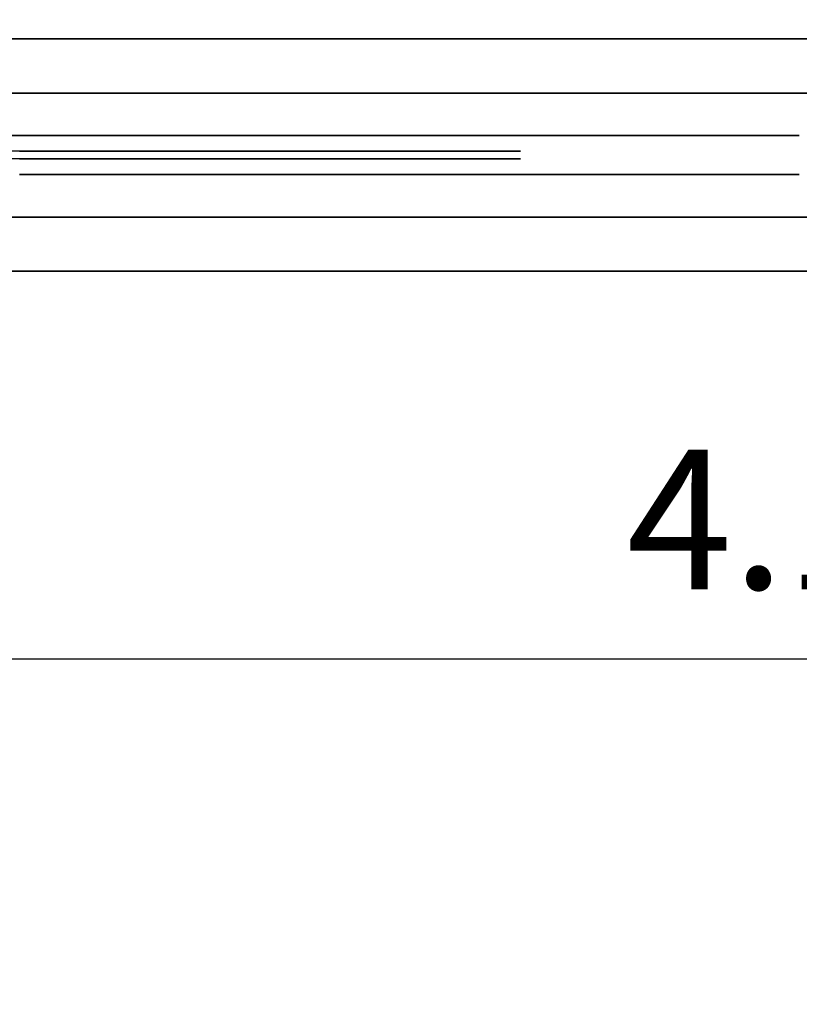
# Model space of a CAD drawing. Units: metres. Extents: x -3.7 to 36.9, y 87.6 to 115.3.
# Drawn here: x 9.1 to 9.6, y 91.5 to 92.1 of the extents above; entities that cross this region are included whole.
import ezdxf

# ---------------------------------------------------------------- set-up
doc = ezdxf.new("R2010")
doc.units = ezdxf.units.M
doc.header["$LTSCALE"] = 0.018
doc.header["$MEASUREMENT"] = 0
doc.layers.get('0').update_dxf_attribs({"linetype": 'CONTINUOUS'})
doc.layers.get('Defpoints').update_dxf_attribs({"linetype": 'CONTINUOUS'})
for name, color, linetype in [('2DRAIL', 2, 'CONTINUOUS'), ('3DRAIL', 210, 'CONTINUOUS'), ('DIMBLK', 5, 'CONTINUOUS'), ('LAYER-ON', 4, 'CONTINUOUS')]:
    doc.layers.add(name, color=color, linetype=linetype)
doc.styles.get("Standard").update_dxf_attribs({"font": 'ugtxt.shx'})
doc.dimstyles.new('CADWDOT', dxfattribs={"dimscale": 0.05, "dimtxt": 1.8, "dimasz": 0.08, "dimexe": 2, "dimexo": 0, "dimgap": 0.09, "dimtad": 0, "dimrnd": 0.001, "dimzin": 0, "dimdsep": 46, "dimtxsty": 'Standard', "dimblk": 'ARTDIM', "dimblk1": 'ARTDIM', "dimblk2": 'ARTDIM', "dimsah": 1, "dimcen": 0.09, "dimdle": 0.05, "dimse1": 1, "dimse2": 1, "dimadec": 0, "dimazin": 0, "dimtfac": 1, "dimtdec": 4, "dimtmove": 0, "dimatfit": 3, "dimldrblk": 'ARTDIM', "dimfxl": 1, "dimtvp": 0.9999, "dimtolj": 1, "dimtzin": 0, "dimarcsym": 0})

# ---------------------------------------------------------------- blocks, each defined once
blk = doc.blocks.new('ARTDIM')
at = {"layer": 'DIMBLK'}
for p, q in [((0, -24.9975), (0, 24.9975)), ((-24.9975, 0), (24.9975, 0))]:
    blk.add_line(p, q, dxfattribs=at)
blk.add_circle((0, 0), 8.25, dxfattribs=at)
blk = doc.blocks.new('*D24')
at = {"color": 0, "lineweight": -2}
blk.add_line((8.89829, 89.39266), (9.19029, 89.39266), dxfattribs=at)
at = {"layer": 'Defpoints', "color": 0}
for p in [(8.89429, 93.09266), (9.19429, 93.09266), (9.19429, 89.39266)]:
    blk.add_point(p, dxfattribs=at)
at = {"color": 0, "lineweight": -2, "xscale": 0.004, "yscale": 0.004, "zscale": 0.004, "rotation": 180}
blk.add_blockref('ARTDIM', (8.89429, 89.39266), dxfattribs=at)
at = {"color": 0, "lineweight": -2, "xscale": 0.004, "yscale": 0.004, "zscale": 0.004}
blk.add_blockref('ARTDIM', (9.19429, 89.39266), dxfattribs=at)
at = {"color": 0, "insert": (9.04429, 89.48265), "char_height": 0.09, "attachment_point": 5}
blk.add_mtext('\\A1;0.30', dxfattribs=at)
blk = doc.blocks.new('*D25')
at = {"color": 0, "lineweight": -2}
blk.add_line((9.19829, 89.39266), (12.49029, 89.39266), dxfattribs=at)
at = {"layer": 'Defpoints', "color": 0}
for p in [(9.19429, 93.09266), (12.49429, 92.89266), (12.49429, 89.39266)]:
    blk.add_point(p, dxfattribs=at)
at = {"color": 0, "lineweight": -2, "xscale": 0.004, "yscale": 0.004, "zscale": 0.004, "rotation": 180}
blk.add_blockref('ARTDIM', (9.19429, 89.39266), dxfattribs=at)
at = {"color": 0, "lineweight": -2, "xscale": 0.004, "yscale": 0.004, "zscale": 0.004}
blk.add_blockref('ARTDIM', (12.49429, 89.39266), dxfattribs=at)
at = {"color": 0, "insert": (10.84429, 89.48265), "char_height": 0.09, "attachment_point": 5}
blk.add_mtext('\\A1;3.30', dxfattribs=at)
blk = doc.blocks.new('*U33', base_point=(54.57642, 67.84831))
at = {"layer": '3DRAIL', "color": 0, "invisible_edges": 1}
blk.add_3dface([(61.59138, 67.09831, 0.1), (61.56026, 67.24831, 0.1), (65.72642, 67.24831, 0.1), (65.72642, 67.09831, 0.1)], dxfattribs=at)
at = {"layer": '3DRAIL', "color": 0}
for points in [[(61.56026, 67.24831, 0.1), (61.56026, 67.24831), (65.72642, 67.24831), (65.72642, 67.24831, 0.1)], [(61.59138, 67.09831, 0.1), (61.59138, 67.09831), (65.72642, 67.09831), (65.72642, 67.09831, 0.1)]]:
    blk.add_3dface(points, dxfattribs=at)
blk = doc.blocks.new('*U34', base_point=(54.61142, 67.84831))
at = {"layer": '3DRAIL', "color": 157, "invisible_edges": 1}
for points in [[(61.58412, 67.13331, 1), (61.56752, 67.21331, 1), (65.72642, 67.21331, 1), (65.72642, 67.13331, 1)], [(61.58412, 67.13331, 0.9625), (61.56752, 67.21331, 0.9625), (65.72642, 67.21331, 0.9625), (65.72642, 67.13331, 0.9625)]]:
    blk.add_3dface(points, dxfattribs=at)
at = {"layer": '3DRAIL', "color": 157}
for points in [[(61.56752, 67.21331, 1), (61.56752, 67.21331, 0.9625), (65.72642, 67.21331, 0.9625), (65.72642, 67.21331, 1)], [(61.58412, 67.13331, 1), (61.58412, 67.13331, 0.9625), (65.72642, 67.13331, 0.9625), (65.72642, 67.13331, 1)]]:
    blk.add_3dface(points, dxfattribs=at)
blk = doc.blocks.new('cwsrl14')
at = {"color": 0, "extrusion": (0, -1, 0)}
for p, q in [((0.03, 0.0125, 0.125), (1, 0.0125, 0.125)), ((0.205, 0.0125, 0.81), (0.825, 0.0125, 0.81)), ((0.825, 0.0125, 0.3), (0.205, 0.0125, 0.3)), ((0.825, 0.0125, 0.835), (0.205, 0.0125, 0.835)), ((0.825, 0.0125, 0.15), (0.205, 0.0125, 0.15)), ((0.205, 0.0125, 0.275), (0.825, 0.0125, 0.275)), ((0.825, 0.0125, 0.81), (0.825, 0.0125, 0.3)), ((0.85, 0.0125, 0.96), (0.825, 0.0125, 0.96)), ((0.825, 0.0125, 0.96), (0.825, 0.0125, 0.835)), ((0.825, 0.0125, 0.275), (0.825, 0.0125, 0.15)), ((0.85, 0.0125, 0.81), (0.975, 0.0125, 0.81)), ((0.975, 0.0125, 0.3), (0.85, 0.0125, 0.3)), ((0.85, 0.0125, 0.3), (0.85, 0.0125, 0.81)), ((0.975, 0.0125, 0.835), (0.85, 0.0125, 0.835)), ((0.85, 0.0125, 0.835), (0.85, 0.0125, 0.96)), ((0.975, 0.0125, 0.15), (0.85, 0.0125, 0.15)), ((0.85, 0.0125, 0.15), (0.85, 0.0125, 0.275)), ((0.85, 0.0125, 0.275), (0.975, 0.0125, 0.275)), ((0.975, 0.0125, 0.81), (0.975, 0.0125, 0.3)), ((1, 0.0125, 0.96), (0.975, 0.0125, 0.96)), ((0.975, 0.0125, 0.96), (0.975, 0.0125, 0.835)), ((0.975, 0.0125, 0.275), (0.975, 0.0125, 0.15)), ((1, 0.0125, 0.125), (1, 0.0125, 0.96))]:
    blk.add_line(p, q, dxfattribs=at)
at = {"extrusion": (0, -1, 0)}
for p, q in [((0.515, 0.0025, 0.80594), (0.58832, 0.0025, 0.74564)), ((0.58832, 0.0025, 0.74564), (0.515, 0.0025, 0.68533)), ((0.515, 0.0025, 0.67886), (0.58832, 0.0025, 0.61855)), ((0.58832, 0.0025, 0.61855), (0.515, 0.0025, 0.55824)), ((0.58832, 0.0025, 0.49145), (0.515, 0.0025, 0.43114)), ((0.515, 0.0025, 0.55176), (0.58832, 0.0025, 0.49145)), ((0.515, 0.0025, 0.42467), (0.58832, 0.0025, 0.36436)), ((0.58832, 0.0025, 0.36436), (0.515, 0.0025, 0.30406)), ((0.51559, 0.0025, 0.29807), (0.59225, 0.0025, 0.36112)), ((0.59225, 0.0025, 0.74888), (0.51559, 0.0025, 0.81193)), ((0.51894, 0.0025, 0.68209), (0.59225, 0.0025, 0.7424)), ((0.59226, 0.0025, 0.62179), (0.51894, 0.0025, 0.68209)), ((0.59226, 0.0025, 0.49469), (0.51894, 0.0025, 0.555)), ((0.51894, 0.0025, 0.555), (0.59226, 0.0025, 0.61531)), ((0.51894, 0.0025, 0.42791), (0.59226, 0.0025, 0.48821)), ((0.59225, 0.0025, 0.3676), (0.51894, 0.0025, 0.42791)), ((0.59225, 0.0025, 0.36112), (0.66891, 0.0025, 0.29807)), ((0.66891, 0.0025, 0.81193), (0.59225, 0.0025, 0.74888)), ((0.59225, 0.0025, 0.7424), (0.66558, 0.0025, 0.6821)), ((0.66558, 0.0025, 0.4279), (0.59225, 0.0025, 0.3676)), ((0.66558, 0.0025, 0.6821), (0.59226, 0.0025, 0.62179)), ((0.66558, 0.0025, 0.555), (0.59226, 0.0025, 0.49469)), ((0.59226, 0.0025, 0.61531), (0.66558, 0.0025, 0.555)), ((0.59226, 0.0025, 0.48821), (0.66558, 0.0025, 0.4279)), ((0.6695, 0.0025, 0.30406), (0.59619, 0.0025, 0.36436)), ((0.59619, 0.0025, 0.36436), (0.66951, 0.0025, 0.42467)), ((0.59619, 0.0025, 0.74564), (0.6695, 0.0025, 0.80594)), ((0.66951, 0.0025, 0.68533), (0.59619, 0.0025, 0.74564)), ((0.66951, 0.0025, 0.55824), (0.59619, 0.0025, 0.61855)), ((0.59619, 0.0025, 0.61855), (0.66951, 0.0025, 0.67886)), ((0.59619, 0.0025, 0.49145), (0.66951, 0.0025, 0.55176)), ((0.66951, 0.0025, 0.43114), (0.59619, 0.0025, 0.49145)), ((0.74283, 0.0025, 0.36435), (0.6695, 0.0025, 0.30406)), ((0.6695, 0.0025, 0.80594), (0.74283, 0.0025, 0.74565)), ((0.66951, 0.0025, 0.42467), (0.74283, 0.0025, 0.36435)), ((0.74283, 0.0025, 0.74565), (0.66951, 0.0025, 0.68533)), ((0.74284, 0.0025, 0.61855), (0.66951, 0.0025, 0.55824)), ((0.66951, 0.0025, 0.67886), (0.74284, 0.0025, 0.61855)), ((0.66951, 0.0025, 0.55176), (0.74284, 0.0025, 0.49145)), ((0.74284, 0.0025, 0.49145), (0.66951, 0.0025, 0.43114)), ((0.67009, 0.0025, 0.29807), (0.74677, 0.0025, 0.36112)), ((0.74677, 0.0025, 0.74888), (0.67009, 0.0025, 0.81193)), ((0.74677, 0.0025, 0.36759), (0.67345, 0.0025, 0.4279)), ((0.67345, 0.0025, 0.4279), (0.74678, 0.0025, 0.48821)), ((0.74678, 0.0025, 0.62179), (0.67345, 0.0025, 0.6821)), ((0.67345, 0.0025, 0.6821), (0.74677, 0.0025, 0.74241)), ((0.67345, 0.0025, 0.555), (0.74678, 0.0025, 0.61531)), ((0.74678, 0.0025, 0.49469), (0.67345, 0.0025, 0.555)), ((0.74677, 0.0025, 0.36112), (0.82341, 0.0025, 0.29807)), ((0.82341, 0.0025, 0.81193), (0.74677, 0.0025, 0.74888)), ((0.82011, 0.0025, 0.42789), (0.74677, 0.0025, 0.36759)), ((0.74677, 0.0025, 0.74241), (0.82011, 0.0025, 0.68211)), ((0.74678, 0.0025, 0.48821), (0.82011, 0.0025, 0.42789)), ((0.82011, 0.0025, 0.68211), (0.74678, 0.0025, 0.62179)), ((0.74678, 0.0025, 0.61531), (0.82011, 0.0025, 0.555)), ((0.82011, 0.0025, 0.555), (0.74678, 0.0025, 0.49469)), ((0.82659, 0.0025, 0.30193), (0.7507, 0.0025, 0.36435)), ((0.7507, 0.0025, 0.36435), (0.82659, 0.0025, 0.42675)), ((0.82659, 0.0025, 0.68325), (0.7507, 0.0025, 0.74565)), ((0.7507, 0.0025, 0.74565), (0.82659, 0.0025, 0.80807)), ((0.82659, 0.0025, 0.42904), (0.75071, 0.0025, 0.49145)), ((0.75071, 0.0025, 0.49145), (0.82659, 0.0025, 0.55385)), ((0.82659, 0.0025, 0.55615), (0.75071, 0.0025, 0.61855)), ((0.75071, 0.0025, 0.61855), (0.82659, 0.0025, 0.68096))]:
    blk.add_line(p, q, dxfattribs=at)
at = {"color": 0}
for points, invisible_edges in [([(0.825, 0.0125, 0.835), (0.515, 0.0125, 0.81), (0.825, 0.0125, 0.81)], 13), ([(0.825, 0.0125, 0.15), (0.515, 0.0125, 0.125), (1, 0.0125, 0.125)], 13), ([(0.825, 0.0125, 0.15), (0.515, 0.0125, 0.15), (0.515, 0.0125, 0.125)], 14), ([(0.825, 0.0125, 0.3), (0.515, 0.0125, 0.275), (0.825, 0.0125, 0.275)], 13), ([(0.825, 0.0125, 0.3), (0.515, 0.0125, 0.3), (0.515, 0.0125, 0.275)], 14), ([(0.825, 0.0125, 0.835), (0.515, 0.0125, 0.835), (0.515, 0.0125, 0.81)], 14), ([(0.85, 0.0125, 0.275), (0.85, 0.0125, 0.3), (0.825, 0.0125, 0.81)], 15), ([(0.825, 0.0125, 0.81), (0.825, 0.0125, 0.3), (0.85, 0.0125, 0.275)], 14), ([(0.85, 0.0125, 0.3), (0.825, 0.0125, 0.835), (0.825, 0.0125, 0.81)], 15), ([(0.85, 0.0125, 0.3), (0.85, 0.0125, 0.81), (0.825, 0.0125, 0.835)], 14), ([(0.825, 0.0125, 0.3), (0.85, 0.0125, 0.15), (0.85, 0.0125, 0.275)], 13), ([(0.825, 0.0125, 0.3), (0.825, 0.0125, 0.275), (0.85, 0.0125, 0.15)], 15), ([(0.825, 0.0125, 0.275), (0.825, 0.0125, 0.15), (0.85, 0.0125, 0.15)], 14), ([(0.85, 0.0125, 0.81), (0.85, 0.0125, 0.835), (0.825, 0.0125, 0.835)], 15), ([(0.825, 0.0125, 0.15), (1, 0.0125, 0.125), (0.85, 0.0125, 0.15)], 15), ([(0.85, 0.0125, 0.835), (0.825, 0.0125, 0.96), (0.825, 0.0125, 0.835)], 13), ([(0.85, 0.0125, 0.835), (0.85, 0.0125, 0.96), (0.825, 0.0125, 0.96)], 12), ([(0.85, 0.0125, 0.81), (0.975, 0.0125, 0.835), (0.85, 0.0125, 0.835)], 13), ([(0.85, 0.0125, 0.81), (0.975, 0.0125, 0.81), (0.975, 0.0125, 0.835)], 14), ([(0.975, 0.0125, 0.3), (0.85, 0.0125, 0.275), (0.975, 0.0125, 0.275)], 13), ([(0.975, 0.0125, 0.3), (0.85, 0.0125, 0.3), (0.85, 0.0125, 0.275)], 14), ([(1, 0.0125, 0.125), (0.975, 0.0125, 0.15), (0.85, 0.0125, 0.15)], 13), ([(0.975, 0.0125, 0.81), (1, 0.0125, 0.96), (0.975, 0.0125, 0.835)], 15), ([(1, 0.0125, 0.96), (0.975, 0.0125, 0.96), (0.975, 0.0125, 0.835)], 12), ([(0.975, 0.0125, 0.81), (1, 0.0125, 0.125), (1, 0.0125, 0.96)], 13), ([(0.975, 0.0125, 0.81), (0.975, 0.0125, 0.3), (1, 0.0125, 0.125)], 14), ([(0.975, 0.0125, 0.3), (0.975, 0.0125, 0.275), (1, 0.0125, 0.125)], 15), ([(1, 0.0125, 0.125), (0.975, 0.0125, 0.275), (0.975, 0.0125, 0.15)], 13), ([(0.43774, 0.0025, 0.62179), (0.51531, 0.0025, 0.55151), (0.44168, 0.0025, 0.61855)], 15), ([(0.43774, 0.0025, 0.49469), (0.51531, 0.0025, 0.42441), (0.44168, 0.0025, 0.49145)], 15), ([(0.59225, 0.0025, 0.74888), (0.51531, 0.0025, 0.8116), (0.58832, 0.0025, 0.74564)], 15), ([(0.59225, 0.0025, 0.3676), (0.58832, 0.0025, 0.36436), (0.51531, 0.0025, 0.2984)], 15), ([(0.51531, 0.0025, 0.4314), (0.51531, 0.0025, 0.42441), (0.51894, 0.0025, 0.42791)], 15), ([(0.51894, 0.0025, 0.555), (0.51531, 0.0025, 0.55849), (0.51531, 0.0025, 0.55151)], 15), ([(0.51531, 0.0025, 0.68559), (0.51531, 0.0025, 0.6786), (0.51894, 0.0025, 0.68209)], 15), ([(0.59226, 0.0025, 0.49469), (0.58832, 0.0025, 0.49145), (0.51894, 0.0025, 0.42791)], 15), ([(0.51894, 0.0025, 0.555), (0.59226, 0.0025, 0.62179), (0.58832, 0.0025, 0.61855)], 15), ([(0.66951, 0.0025, 0.68533), (0.58832, 0.0025, 0.74564), (0.59225, 0.0025, 0.7424)], 15), ([(0.59619, 0.0025, 0.74564), (0.59225, 0.0025, 0.74888), (0.58832, 0.0025, 0.74564)], 15), ([(0.66558, 0.0025, 0.4279), (0.59225, 0.0025, 0.36112), (0.59619, 0.0025, 0.36436)], 15), ([(0.59619, 0.0025, 0.74564), (0.6695, 0.0025, 0.81122), (0.59225, 0.0025, 0.74888)], 15), ([(0.59225, 0.0025, 0.36112), (0.6695, 0.0025, 0.29878), (0.6695, 0.0025, 0.30406)], 15), ([(0.66558, 0.0025, 0.555), (0.59226, 0.0025, 0.48821), (0.59619, 0.0025, 0.49145)], 15), ([(0.59619, 0.0025, 0.61855), (0.66558, 0.0025, 0.6821), (0.59226, 0.0025, 0.61531)], 15), ([(0.66558, 0.0025, 0.555), (0.59619, 0.0025, 0.49145), (0.66951, 0.0025, 0.55824)], 15), ([(0.59619, 0.0025, 0.61855), (0.66951, 0.0025, 0.68533), (0.66558, 0.0025, 0.6821)], 15), ([(0.66558, 0.0025, 0.4279), (0.59619, 0.0025, 0.36436), (0.66951, 0.0025, 0.43114)], 15), ([(0.59619, 0.0025, 0.74564), (0.67095, 0.0025, 0.81122), (0.6695, 0.0025, 0.81122)], 15), ([(0.6695, 0.0025, 0.29878), (0.67095, 0.0025, 0.29878), (0.67095, 0.0025, 0.30525)], 15), ([(0.67345, 0.0025, 0.6821), (0.67095, 0.0025, 0.68652), (0.67095, 0.0025, 0.67768)], 15), ([(0.67095, 0.0025, 0.55942), (0.67095, 0.0025, 0.55058), (0.67345, 0.0025, 0.555)], 15), ([(0.67095, 0.0025, 0.43232), (0.67095, 0.0025, 0.42348), (0.67345, 0.0025, 0.4279)], 15), ([(0.67095, 0.0025, 0.42348), (0.7507, 0.0025, 0.36435), (0.74677, 0.0025, 0.36759)], 15), ([(0.74284, 0.0025, 0.61855), (0.67345, 0.0025, 0.555), (0.74678, 0.0025, 0.62179)], 15), ([(0.67345, 0.0025, 0.6821), (0.74677, 0.0025, 0.74888), (0.74283, 0.0025, 0.74565)], 15), ([(0.74284, 0.0025, 0.49145), (0.67345, 0.0025, 0.4279), (0.74678, 0.0025, 0.49469)], 15), ([(0.74283, 0.0025, 0.36435), (0.74677, 0.0025, 0.36112), (0.7507, 0.0025, 0.36435)], 15), ([(0.74677, 0.0025, 0.74241), (0.7507, 0.0025, 0.74565), (0.82341, 0.0025, 0.81193)], 15), ([(0.74678, 0.0025, 0.61531), (0.75071, 0.0025, 0.61855), (0.74678, 0.0025, 0.62179)], 15), ([(0.74678, 0.0025, 0.61531), (0.82565, 0.0025, 0.555), (0.75071, 0.0025, 0.61855)], 15), ([(0.82011, 0.0025, 0.555), (0.74678, 0.0025, 0.48821), (0.75071, 0.0025, 0.49145)], 15), ([(0.82011, 0.0025, 0.555), (0.75071, 0.0025, 0.49145), (0.82565, 0.0025, 0.555)], 15), ([(0.43774, -0.0025, 0.62179), (0.51531, -0.0025, 0.55151), (0.44168, -0.0025, 0.61855)], 15), ([(0.43774, -0.0025, 0.49469), (0.51531, -0.0025, 0.42441), (0.44168, -0.0025, 0.49145)], 15), ([(0.59225, -0.0025, 0.74888), (0.51531, -0.0025, 0.8116), (0.58832, -0.0025, 0.74564)], 15), ([(0.59225, -0.0025, 0.3676), (0.58832, -0.0025, 0.36436), (0.51531, -0.0025, 0.2984)], 15), ([(0.51531, -0.0025, 0.4314), (0.51531, -0.0025, 0.42441), (0.51894, -0.0025, 0.42791)], 15), ([(0.51894, -0.0025, 0.555), (0.51531, -0.0025, 0.55849), (0.51531, -0.0025, 0.55151)], 15), ([(0.51531, -0.0025, 0.68559), (0.51531, -0.0025, 0.6786), (0.51894, -0.0025, 0.68209)], 15), ([(0.59226, -0.0025, 0.49469), (0.58832, -0.0025, 0.49145), (0.51894, -0.0025, 0.42791)], 15), ([(0.51894, -0.0025, 0.555), (0.59226, -0.0025, 0.62179), (0.58832, -0.0025, 0.61855)], 15), ([(0.66951, -0.0025, 0.68533), (0.58832, -0.0025, 0.74564), (0.59225, -0.0025, 0.7424)], 15), ([(0.59619, -0.0025, 0.74564), (0.59225, -0.0025, 0.74888), (0.58832, -0.0025, 0.74564)], 15), ([(0.66558, -0.0025, 0.4279), (0.59225, -0.0025, 0.36112), (0.59619, -0.0025, 0.36436)], 15), ([(0.59619, -0.0025, 0.74564), (0.6695, -0.0025, 0.81122), (0.59225, -0.0025, 0.74888)], 15), ([(0.59225, -0.0025, 0.36112), (0.6695, -0.0025, 0.29878), (0.6695, -0.0025, 0.30406)], 15), ([(0.66558, -0.0025, 0.555), (0.59226, -0.0025, 0.48821), (0.59619, -0.0025, 0.49145)], 15), ([(0.59619, -0.0025, 0.61855), (0.66558, -0.0025, 0.6821), (0.59226, -0.0025, 0.61531)], 15), ([(0.66558, -0.0025, 0.555), (0.59619, -0.0025, 0.49145), (0.66951, -0.0025, 0.55824)], 15), ([(0.59619, -0.0025, 0.61855), (0.66951, -0.0025, 0.68533), (0.66558, -0.0025, 0.6821)], 15), ([(0.66558, -0.0025, 0.4279), (0.59619, -0.0025, 0.36436), (0.66951, -0.0025, 0.43114)], 15), ([(0.59619, -0.0025, 0.74564), (0.67095, -0.0025, 0.81122), (0.6695, -0.0025, 0.81122)], 15), ([(0.6695, -0.0025, 0.29878), (0.67095, -0.0025, 0.29878), (0.67095, -0.0025, 0.30525)], 15), ([(0.67345, -0.0025, 0.6821), (0.67095, -0.0025, 0.68652), (0.67095, -0.0025, 0.67768)], 15), ([(0.67095, -0.0025, 0.55942), (0.67095, -0.0025, 0.55058), (0.67345, -0.0025, 0.555)], 15), ([(0.67095, -0.0025, 0.43232), (0.67095, -0.0025, 0.42348), (0.67345, -0.0025, 0.4279)], 15), ([(0.67095, -0.0025, 0.42348), (0.7507, -0.0025, 0.36435), (0.74677, -0.0025, 0.36759)], 15), ([(0.74284, -0.0025, 0.61855), (0.67345, -0.0025, 0.555), (0.74678, -0.0025, 0.62179)], 15), ([(0.67345, -0.0025, 0.6821), (0.74677, -0.0025, 0.74888), (0.74283, -0.0025, 0.74565)], 15), ([(0.74284, -0.0025, 0.49145), (0.67345, -0.0025, 0.4279), (0.74678, -0.0025, 0.49469)], 15), ([(0.74283, -0.0025, 0.36435), (0.74677, -0.0025, 0.36112), (0.7507, -0.0025, 0.36435)], 15), ([(0.74677, -0.0025, 0.74241), (0.7507, -0.0025, 0.74565), (0.82341, -0.0025, 0.81193)], 15), ([(0.74678, -0.0025, 0.61531), (0.75071, -0.0025, 0.61855), (0.74678, -0.0025, 0.62179)], 15), ([(0.74678, -0.0025, 0.61531), (0.82565, -0.0025, 0.555), (0.75071, -0.0025, 0.61855)], 15), ([(0.82011, -0.0025, 0.555), (0.74678, -0.0025, 0.48821), (0.75071, -0.0025, 0.49145)], 15), ([(0.82011, -0.0025, 0.555), (0.75071, -0.0025, 0.49145), (0.82565, -0.0025, 0.555)], 15), ([(0.825, -0.0125, 0.835), (0.515, -0.0125, 0.81), (0.825, -0.0125, 0.81)], 13), ([(0.825, -0.0125, 0.15), (0.515, -0.0125, 0.125), (1, -0.0125, 0.125)], 13), ([(0.825, -0.0125, 0.15), (0.515, -0.0125, 0.15), (0.515, -0.0125, 0.125)], 14), ([(0.825, -0.0125, 0.3), (0.515, -0.0125, 0.275), (0.825, -0.0125, 0.275)], 13), ([(0.825, -0.0125, 0.3), (0.515, -0.0125, 0.3), (0.515, -0.0125, 0.275)], 14), ([(0.825, -0.0125, 0.835), (0.515, -0.0125, 0.835), (0.515, -0.0125, 0.81)], 14), ([(0.85, -0.0125, 0.275), (0.85, -0.0125, 0.3), (0.825, -0.0125, 0.81)], 15), ([(0.825, -0.0125, 0.81), (0.825, -0.0125, 0.3), (0.85, -0.0125, 0.275)], 14), ([(0.85, -0.0125, 0.3), (0.825, -0.0125, 0.835), (0.825, -0.0125, 0.81)], 15), ([(0.85, -0.0125, 0.3), (0.85, -0.0125, 0.81), (0.825, -0.0125, 0.835)], 14), ([(0.825, -0.0125, 0.3), (0.85, -0.0125, 0.15), (0.85, -0.0125, 0.275)], 13), ([(0.825, -0.0125, 0.3), (0.825, -0.0125, 0.275), (0.85, -0.0125, 0.15)], 15), ([(0.825, -0.0125, 0.275), (0.825, -0.0125, 0.15), (0.85, -0.0125, 0.15)], 14), ([(0.85, -0.0125, 0.81), (0.85, -0.0125, 0.835), (0.825, -0.0125, 0.835)], 15), ([(0.825, -0.0125, 0.15), (1, -0.0125, 0.125), (0.85, -0.0125, 0.15)], 15), ([(0.85, -0.0125, 0.835), (0.825, -0.0125, 0.96), (0.825, -0.0125, 0.835)], 13), ([(0.85, -0.0125, 0.835), (0.85, -0.0125, 0.96), (0.825, -0.0125, 0.96)], 12), ([(0.85, -0.0125, 0.81), (0.975, -0.0125, 0.835), (0.85, -0.0125, 0.835)], 13), ([(0.85, -0.0125, 0.81), (0.975, -0.0125, 0.81), (0.975, -0.0125, 0.835)], 14), ([(0.975, -0.0125, 0.3), (0.85, -0.0125, 0.275), (0.975, -0.0125, 0.275)], 13), ([(0.975, -0.0125, 0.3), (0.85, -0.0125, 0.3), (0.85, -0.0125, 0.275)], 14), ([(1, -0.0125, 0.125), (0.975, -0.0125, 0.15), (0.85, -0.0125, 0.15)], 13), ([(0.975, -0.0125, 0.81), (1, -0.0125, 0.96), (0.975, -0.0125, 0.835)], 15), ([(1, -0.0125, 0.96), (0.975, -0.0125, 0.96), (0.975, -0.0125, 0.835)], 12), ([(0.975, -0.0125, 0.81), (1, -0.0125, 0.125), (1, -0.0125, 0.96)], 13), ([(0.975, -0.0125, 0.81), (0.975, -0.0125, 0.3), (1, -0.0125, 0.125)], 14), ([(0.975, -0.0125, 0.3), (0.975, -0.0125, 0.275), (1, -0.0125, 0.125)], 15), ([(1, -0.0125, 0.125), (0.975, -0.0125, 0.275), (0.975, -0.0125, 0.15)], 13)]:
    blk.add_3dface(points, dxfattribs=dict(at, invisible_edges=invisible_edges))
for points, invisible_edges in [([(0.43774, 0.0025, 0.62179), (0.515, 0.0025, 0.55176), (0.51531, 0.0025, 0.55151)], 13), ([(0.43774, 0.0025, 0.49469), (0.515, 0.0025, 0.42467), (0.51531, 0.0025, 0.42441)], 13), ([(0.51531, 0.0025, 0.55151), (0.515, 0.0025, 0.55824), (0.44168, 0.0025, 0.61855)], 13), ([(0.51531, 0.0025, 0.42441), (0.515, 0.0025, 0.43114), (0.44168, 0.0025, 0.49145)], 13), ([(0.515, 0.0025, 0.67886), (0.51531, 0.0025, 0.68559), (0.515, 0.0025, 0.68533)], 13), ([(0.515, 0.0025, 0.67886), (0.51531, 0.0025, 0.6786), (0.51531, 0.0025, 0.68559)], 14), ([(0.51531, 0.0025, 0.55151), (0.51531, 0.0025, 0.55849), (0.515, 0.0025, 0.55824)], 13), ([(0.51531, 0.0025, 0.42441), (0.51531, 0.0025, 0.4314), (0.515, 0.0025, 0.43114)], 13), ([(0.58832, 0.0025, 0.49145), (0.51531, 0.0025, 0.4314), (0.51894, 0.0025, 0.42791)], 14), ([(0.58832, 0.0025, 0.74564), (0.51531, 0.0025, 0.68559), (0.51894, 0.0025, 0.68209)], 14), ([(0.58832, 0.0025, 0.36436), (0.51531, 0.0025, 0.30432), (0.51531, 0.0025, 0.2984)], 14), ([(0.59225, 0.0025, 0.3676), (0.51531, 0.0025, 0.42441), (0.58832, 0.0025, 0.36436)], 13), ([(0.51531, 0.0025, 0.42441), (0.59225, 0.0025, 0.3676), (0.51894, 0.0025, 0.42791)], 13), ([(0.51894, 0.0025, 0.555), (0.51531, 0.0025, 0.55151), (0.58832, 0.0025, 0.49145)], 13), ([(0.51894, 0.0025, 0.555), (0.58832, 0.0025, 0.61855), (0.51531, 0.0025, 0.55849)], 13), ([(0.59226, 0.0025, 0.62179), (0.51531, 0.0025, 0.6786), (0.58832, 0.0025, 0.61855)], 13), ([(0.51531, 0.0025, 0.6786), (0.59226, 0.0025, 0.62179), (0.51894, 0.0025, 0.68209)], 13), ([(0.51531, 0.0025, 0.8116), (0.51531, 0.0025, 0.80568), (0.58832, 0.0025, 0.74564)], 13), ([(0.59225, 0.0025, 0.74888), (0.51559, 0.0025, 0.81193), (0.51531, 0.0025, 0.8116)], 12), ([(0.66558, 0.0025, 0.4279), (0.51559, 0.0025, 0.29807), (0.59225, 0.0025, 0.36112)], 13), ([(0.66558, 0.0025, 0.4279), (0.59225, 0.0025, 0.3676), (0.51559, 0.0025, 0.29807)], 14), ([(0.66558, 0.0025, 0.555), (0.51894, 0.0025, 0.42791), (0.59226, 0.0025, 0.48821)], 13), ([(0.66558, 0.0025, 0.555), (0.59226, 0.0025, 0.49469), (0.51894, 0.0025, 0.42791)], 14), ([(0.59226, 0.0025, 0.49469), (0.51894, 0.0025, 0.555), (0.58832, 0.0025, 0.49145)], 14), ([(0.58832, 0.0025, 0.74564), (0.51894, 0.0025, 0.68209), (0.59225, 0.0025, 0.7424)], 13), ([(0.51894, 0.0025, 0.555), (0.66558, 0.0025, 0.6821), (0.59226, 0.0025, 0.62179)], 13), ([(0.51894, 0.0025, 0.555), (0.59226, 0.0025, 0.61531), (0.66558, 0.0025, 0.6821)], 14), ([(0.66951, 0.0025, 0.68533), (0.59619, 0.0025, 0.74564), (0.58832, 0.0025, 0.74564)], 14), ([(0.66951, 0.0025, 0.68533), (0.59225, 0.0025, 0.7424), (0.66558, 0.0025, 0.6821)], 13), ([(0.59225, 0.0025, 0.36112), (0.6695, 0.0025, 0.30406), (0.59619, 0.0025, 0.36436)], 13), ([(0.59225, 0.0025, 0.36112), (0.66891, 0.0025, 0.29807), (0.6695, 0.0025, 0.29878)], 12), ([(0.6695, 0.0025, 0.81122), (0.66891, 0.0025, 0.81193), (0.59225, 0.0025, 0.74888)], 12), ([(0.66951, 0.0025, 0.55824), (0.59226, 0.0025, 0.61531), (0.66558, 0.0025, 0.555)], 13), ([(0.66951, 0.0025, 0.55824), (0.59619, 0.0025, 0.61855), (0.59226, 0.0025, 0.61531)], 14), ([(0.59226, 0.0025, 0.48821), (0.66951, 0.0025, 0.43114), (0.59619, 0.0025, 0.49145)], 13), ([(0.59226, 0.0025, 0.48821), (0.66558, 0.0025, 0.4279), (0.66951, 0.0025, 0.43114)], 14), ([(0.59619, 0.0025, 0.49145), (0.67095, 0.0025, 0.55942), (0.66951, 0.0025, 0.55824)], 13), ([(0.59619, 0.0025, 0.74564), (0.6695, 0.0025, 0.80594), (0.67095, 0.0025, 0.81122)], 14), ([(0.59619, 0.0025, 0.61855), (0.67095, 0.0025, 0.68652), (0.66951, 0.0025, 0.68533)], 13), ([(0.59619, 0.0025, 0.61855), (0.66951, 0.0025, 0.67886), (0.67095, 0.0025, 0.68652)], 14), ([(0.59619, 0.0025, 0.49145), (0.66951, 0.0025, 0.55176), (0.67095, 0.0025, 0.55942)], 14), ([(0.59619, 0.0025, 0.36436), (0.67095, 0.0025, 0.43232), (0.66951, 0.0025, 0.43114)], 13), ([(0.59619, 0.0025, 0.36436), (0.66951, 0.0025, 0.42467), (0.67095, 0.0025, 0.43232)], 14), ([(0.66951, 0.0025, 0.67886), (0.67095, 0.0025, 0.67768), (0.67095, 0.0025, 0.68652)], 14), ([(0.66951, 0.0025, 0.55176), (0.67095, 0.0025, 0.55058), (0.67095, 0.0025, 0.55942)], 14), ([(0.66951, 0.0025, 0.42467), (0.67095, 0.0025, 0.42348), (0.67095, 0.0025, 0.43232)], 14), ([(0.67095, 0.0025, 0.67768), (0.74284, 0.0025, 0.61855), (0.67345, 0.0025, 0.6821)], 14), ([(0.67345, 0.0025, 0.6821), (0.74283, 0.0025, 0.74565), (0.67095, 0.0025, 0.68652)], 13), ([(0.74284, 0.0025, 0.61855), (0.67095, 0.0025, 0.55942), (0.67345, 0.0025, 0.555)], 14), ([(0.67095, 0.0025, 0.55058), (0.74678, 0.0025, 0.49469), (0.67345, 0.0025, 0.555)], 13), ([(0.67095, 0.0025, 0.55058), (0.74284, 0.0025, 0.49145), (0.74678, 0.0025, 0.49469)], 14), ([(0.74284, 0.0025, 0.49145), (0.67095, 0.0025, 0.43232), (0.67345, 0.0025, 0.4279)], 14), ([(0.67095, 0.0025, 0.42348), (0.74677, 0.0025, 0.36759), (0.67345, 0.0025, 0.4279)], 13), ([(0.67095, 0.0025, 0.42348), (0.74283, 0.0025, 0.36435), (0.7507, 0.0025, 0.36435)], 14), ([(0.74283, 0.0025, 0.36435), (0.67095, 0.0025, 0.29878), (0.74677, 0.0025, 0.36112)], 13), ([(0.74283, 0.0025, 0.36435), (0.67095, 0.0025, 0.30525), (0.67095, 0.0025, 0.29878)], 14), ([(0.74677, 0.0025, 0.74888), (0.67095, 0.0025, 0.80475), (0.74283, 0.0025, 0.74565)], 13), ([(0.74677, 0.0025, 0.74888), (0.67095, 0.0025, 0.81122), (0.67095, 0.0025, 0.80475)], 14), ([(0.74284, 0.0025, 0.61855), (0.74678, 0.0025, 0.62179), (0.67345, 0.0025, 0.6821)], 13), ([(0.67345, 0.0025, 0.6821), (0.82341, 0.0025, 0.81193), (0.74677, 0.0025, 0.74888)], 13), ([(0.67345, 0.0025, 0.555), (0.74678, 0.0025, 0.61531), (0.74678, 0.0025, 0.62179)], 14), ([(0.67345, 0.0025, 0.6821), (0.74677, 0.0025, 0.74241), (0.82341, 0.0025, 0.81193)], 14), ([(0.82011, 0.0025, 0.555), (0.67345, 0.0025, 0.4279), (0.74678, 0.0025, 0.48821)], 13), ([(0.82011, 0.0025, 0.555), (0.74678, 0.0025, 0.49469), (0.67345, 0.0025, 0.4279)], 14), ([(0.7507, 0.0025, 0.36435), (0.82659, 0.0025, 0.42675), (0.74677, 0.0025, 0.36759)], 14), ([(0.74677, 0.0025, 0.74241), (0.82659, 0.0025, 0.68325), (0.7507, 0.0025, 0.74565)], 13), ([(0.82659, 0.0025, 0.68096), (0.74677, 0.0025, 0.74241), (0.82011, 0.0025, 0.68211)], 13), ([(0.82659, 0.0025, 0.42675), (0.82011, 0.0025, 0.42789), (0.74677, 0.0025, 0.36759)], 13), ([(0.74677, 0.0025, 0.36112), (0.82659, 0.0025, 0.30193), (0.7507, 0.0025, 0.36435)], 13), ([(0.74677, 0.0025, 0.36112), (0.82341, 0.0025, 0.29807), (0.82659, 0.0025, 0.30193)], 12), ([(0.75071, 0.0025, 0.61855), (0.82659, 0.0025, 0.68096), (0.74678, 0.0025, 0.62179)], 14), ([(0.74678, 0.0025, 0.61531), (0.82011, 0.0025, 0.555), (0.82565, 0.0025, 0.555)], 14), ([(0.82659, 0.0025, 0.68096), (0.82011, 0.0025, 0.68211), (0.74678, 0.0025, 0.62179)], 13), ([(0.74678, 0.0025, 0.48821), (0.82659, 0.0025, 0.42904), (0.75071, 0.0025, 0.49145)], 13), ([(0.82659, 0.0025, 0.42675), (0.74678, 0.0025, 0.48821), (0.82011, 0.0025, 0.42789)], 13), ([(0.7507, 0.0025, 0.74565), (0.82659, 0.0025, 0.80807), (0.82341, 0.0025, 0.81193)], 12), ([(0.82565, 0.0025, 0.555), (0.82659, 0.0025, 0.55615), (0.75071, 0.0025, 0.61855)], 12), ([(0.75071, 0.0025, 0.49145), (0.82659, 0.0025, 0.55385), (0.82565, 0.0025, 0.555)], 12), ([(0.43774, -0.0025, 0.62179), (0.515, -0.0025, 0.55176), (0.51531, -0.0025, 0.55151)], 13), ([(0.43774, -0.0025, 0.49469), (0.515, -0.0025, 0.42467), (0.51531, -0.0025, 0.42441)], 13), ([(0.51531, -0.0025, 0.55151), (0.515, -0.0025, 0.55824), (0.44168, -0.0025, 0.61855)], 13), ([(0.51531, -0.0025, 0.42441), (0.515, -0.0025, 0.43114), (0.44168, -0.0025, 0.49145)], 13), ([(0.515, -0.0025, 0.67886), (0.51531, -0.0025, 0.68559), (0.515, -0.0025, 0.68533)], 13), ([(0.515, -0.0025, 0.67886), (0.51531, -0.0025, 0.6786), (0.51531, -0.0025, 0.68559)], 14), ([(0.51531, -0.0025, 0.55151), (0.51531, -0.0025, 0.55849), (0.515, -0.0025, 0.55824)], 13), ([(0.51531, -0.0025, 0.42441), (0.51531, -0.0025, 0.4314), (0.515, -0.0025, 0.43114)], 13), ([(0.58832, -0.0025, 0.49145), (0.51531, -0.0025, 0.4314), (0.51894, -0.0025, 0.42791)], 14), ([(0.58832, -0.0025, 0.74564), (0.51531, -0.0025, 0.68559), (0.51894, -0.0025, 0.68209)], 14), ([(0.58832, -0.0025, 0.36436), (0.51531, -0.0025, 0.30432), (0.51531, -0.0025, 0.2984)], 14), ([(0.59225, -0.0025, 0.3676), (0.51531, -0.0025, 0.42441), (0.58832, -0.0025, 0.36436)], 13), ([(0.51531, -0.0025, 0.42441), (0.59225, -0.0025, 0.3676), (0.51894, -0.0025, 0.42791)], 13), ([(0.51894, -0.0025, 0.555), (0.51531, -0.0025, 0.55151), (0.58832, -0.0025, 0.49145)], 13), ([(0.51894, -0.0025, 0.555), (0.58832, -0.0025, 0.61855), (0.51531, -0.0025, 0.55849)], 13), ([(0.59226, -0.0025, 0.62179), (0.51531, -0.0025, 0.6786), (0.58832, -0.0025, 0.61855)], 13), ([(0.51531, -0.0025, 0.6786), (0.59226, -0.0025, 0.62179), (0.51894, -0.0025, 0.68209)], 13), ([(0.51531, -0.0025, 0.8116), (0.51531, -0.0025, 0.80568), (0.58832, -0.0025, 0.74564)], 13), ([(0.59225, -0.0025, 0.74888), (0.51559, -0.0025, 0.81193), (0.51531, -0.0025, 0.8116)], 12), ([(0.66558, -0.0025, 0.4279), (0.51559, -0.0025, 0.29807), (0.59225, -0.0025, 0.36112)], 13), ([(0.66558, -0.0025, 0.4279), (0.59225, -0.0025, 0.3676), (0.51559, -0.0025, 0.29807)], 14), ([(0.66558, -0.0025, 0.555), (0.51894, -0.0025, 0.42791), (0.59226, -0.0025, 0.48821)], 13), ([(0.66558, -0.0025, 0.555), (0.59226, -0.0025, 0.49469), (0.51894, -0.0025, 0.42791)], 14), ([(0.59226, -0.0025, 0.49469), (0.51894, -0.0025, 0.555), (0.58832, -0.0025, 0.49145)], 14), ([(0.58832, -0.0025, 0.74564), (0.51894, -0.0025, 0.68209), (0.59225, -0.0025, 0.7424)], 13), ([(0.51894, -0.0025, 0.555), (0.66558, -0.0025, 0.6821), (0.59226, -0.0025, 0.62179)], 13), ([(0.51894, -0.0025, 0.555), (0.59226, -0.0025, 0.61531), (0.66558, -0.0025, 0.6821)], 14), ([(0.66951, -0.0025, 0.68533), (0.59619, -0.0025, 0.74564), (0.58832, -0.0025, 0.74564)], 14), ([(0.66951, -0.0025, 0.68533), (0.59225, -0.0025, 0.7424), (0.66558, -0.0025, 0.6821)], 13), ([(0.59225, -0.0025, 0.36112), (0.6695, -0.0025, 0.30406), (0.59619, -0.0025, 0.36436)], 13), ([(0.59225, -0.0025, 0.36112), (0.66891, -0.0025, 0.29807), (0.6695, -0.0025, 0.29878)], 12), ([(0.6695, -0.0025, 0.81122), (0.66891, -0.0025, 0.81193), (0.59225, -0.0025, 0.74888)], 12), ([(0.66951, -0.0025, 0.55824), (0.59226, -0.0025, 0.61531), (0.66558, -0.0025, 0.555)], 13), ([(0.66951, -0.0025, 0.55824), (0.59619, -0.0025, 0.61855), (0.59226, -0.0025, 0.61531)], 14), ([(0.59226, -0.0025, 0.48821), (0.66951, -0.0025, 0.43114), (0.59619, -0.0025, 0.49145)], 13), ([(0.59226, -0.0025, 0.48821), (0.66558, -0.0025, 0.4279), (0.66951, -0.0025, 0.43114)], 14), ([(0.59619, -0.0025, 0.49145), (0.67095, -0.0025, 0.55942), (0.66951, -0.0025, 0.55824)], 13), ([(0.59619, -0.0025, 0.74564), (0.6695, -0.0025, 0.80594), (0.67095, -0.0025, 0.81122)], 14), ([(0.59619, -0.0025, 0.61855), (0.67095, -0.0025, 0.68652), (0.66951, -0.0025, 0.68533)], 13), ([(0.59619, -0.0025, 0.61855), (0.66951, -0.0025, 0.67886), (0.67095, -0.0025, 0.68652)], 14), ([(0.59619, -0.0025, 0.49145), (0.66951, -0.0025, 0.55176), (0.67095, -0.0025, 0.55942)], 14), ([(0.59619, -0.0025, 0.36436), (0.67095, -0.0025, 0.43232), (0.66951, -0.0025, 0.43114)], 13), ([(0.59619, -0.0025, 0.36436), (0.66951, -0.0025, 0.42467), (0.67095, -0.0025, 0.43232)], 14), ([(0.66951, -0.0025, 0.67886), (0.67095, -0.0025, 0.67768), (0.67095, -0.0025, 0.68652)], 14), ([(0.66951, -0.0025, 0.55176), (0.67095, -0.0025, 0.55058), (0.67095, -0.0025, 0.55942)], 14), ([(0.66951, -0.0025, 0.42467), (0.67095, -0.0025, 0.42348), (0.67095, -0.0025, 0.43232)], 14), ([(0.67095, -0.0025, 0.67768), (0.74284, -0.0025, 0.61855), (0.67345, -0.0025, 0.6821)], 14), ([(0.67345, -0.0025, 0.6821), (0.74283, -0.0025, 0.74565), (0.67095, -0.0025, 0.68652)], 13), ([(0.74284, -0.0025, 0.61855), (0.67095, -0.0025, 0.55942), (0.67345, -0.0025, 0.555)], 14), ([(0.67095, -0.0025, 0.55058), (0.74678, -0.0025, 0.49469), (0.67345, -0.0025, 0.555)], 13), ([(0.67095, -0.0025, 0.55058), (0.74284, -0.0025, 0.49145), (0.74678, -0.0025, 0.49469)], 14), ([(0.74284, -0.0025, 0.49145), (0.67095, -0.0025, 0.43232), (0.67345, -0.0025, 0.4279)], 14), ([(0.67095, -0.0025, 0.42348), (0.74677, -0.0025, 0.36759), (0.67345, -0.0025, 0.4279)], 13), ([(0.67095, -0.0025, 0.42348), (0.74283, -0.0025, 0.36435), (0.7507, -0.0025, 0.36435)], 14), ([(0.74283, -0.0025, 0.36435), (0.67095, -0.0025, 0.29878), (0.74677, -0.0025, 0.36112)], 13), ([(0.74283, -0.0025, 0.36435), (0.67095, -0.0025, 0.30525), (0.67095, -0.0025, 0.29878)], 14), ([(0.74677, -0.0025, 0.74888), (0.67095, -0.0025, 0.80475), (0.74283, -0.0025, 0.74565)], 13), ([(0.74677, -0.0025, 0.74888), (0.67095, -0.0025, 0.81122), (0.67095, -0.0025, 0.80475)], 14), ([(0.74284, -0.0025, 0.61855), (0.74678, -0.0025, 0.62179), (0.67345, -0.0025, 0.6821)], 13), ([(0.67345, -0.0025, 0.6821), (0.82341, -0.0025, 0.81193), (0.74677, -0.0025, 0.74888)], 13), ([(0.67345, -0.0025, 0.555), (0.74678, -0.0025, 0.61531), (0.74678, -0.0025, 0.62179)], 14), ([(0.67345, -0.0025, 0.6821), (0.74677, -0.0025, 0.74241), (0.82341, -0.0025, 0.81193)], 14), ([(0.82011, -0.0025, 0.555), (0.67345, -0.0025, 0.4279), (0.74678, -0.0025, 0.48821)], 13), ([(0.82011, -0.0025, 0.555), (0.74678, -0.0025, 0.49469), (0.67345, -0.0025, 0.4279)], 14), ([(0.7507, -0.0025, 0.36435), (0.82659, -0.0025, 0.42675), (0.74677, -0.0025, 0.36759)], 14), ([(0.74677, -0.0025, 0.74241), (0.82659, -0.0025, 0.68325), (0.7507, -0.0025, 0.74565)], 13), ([(0.82659, -0.0025, 0.68096), (0.74677, -0.0025, 0.74241), (0.82011, -0.0025, 0.68211)], 13), ([(0.82659, -0.0025, 0.42675), (0.82011, -0.0025, 0.42789), (0.74677, -0.0025, 0.36759)], 13), ([(0.74677, -0.0025, 0.36112), (0.82659, -0.0025, 0.30193), (0.7507, -0.0025, 0.36435)], 13), ([(0.74677, -0.0025, 0.36112), (0.82341, -0.0025, 0.29807), (0.82659, -0.0025, 0.30193)], 12), ([(0.75071, -0.0025, 0.61855), (0.82659, -0.0025, 0.68096), (0.74678, -0.0025, 0.62179)], 14), ([(0.74678, -0.0025, 0.61531), (0.82011, -0.0025, 0.555), (0.82565, -0.0025, 0.555)], 14), ([(0.82659, -0.0025, 0.68096), (0.82011, -0.0025, 0.68211), (0.74678, -0.0025, 0.62179)], 13), ([(0.74678, -0.0025, 0.48821), (0.82659, -0.0025, 0.42904), (0.75071, -0.0025, 0.49145)], 13), ([(0.82659, -0.0025, 0.42675), (0.74678, -0.0025, 0.48821), (0.82011, -0.0025, 0.42789)], 13), ([(0.7507, -0.0025, 0.74565), (0.82659, -0.0025, 0.80807), (0.82341, -0.0025, 0.81193)], 12), ([(0.82565, -0.0025, 0.555), (0.82659, -0.0025, 0.55615), (0.75071, -0.0025, 0.61855)], 12), ([(0.75071, -0.0025, 0.49145), (0.82659, -0.0025, 0.55385), (0.82565, -0.0025, 0.555)], 12)]:
    blk.add_3dface(points, dxfattribs=dict(invisible_edges=invisible_edges))
at = {"color": 0, "flags": 1}
blk.add_attdef('.', (0, 0), '', height=0.01, dxfattribs=at)
blk = doc.blocks.new('*U35', base_point=(54.57642, 67.84831))
at = {"layer": '2DRAIL'}
for points in [[(54.57642, 67.84831), (54.57642, 66.64831), (60.55373, 66.64831), (61.59138, 67.09831), (65.72642, 67.09831)], [(54.61142, 67.84831), (54.61142, 66.68331), (60.54647, 66.68331), (61.58412, 67.13331), (65.72642, 67.13331)], [(54.69142, 67.84831), (54.69142, 66.76331), (60.52987, 66.76331), (61.56752, 67.21331), (65.72642, 67.21331)], [(54.72642, 67.84831), (54.72642, 66.79831), (60.52261, 66.79831), (61.56026, 67.24831), (65.72642, 67.24831)]]:
    blk.add_lwpolyline(points, dxfattribs=at)
at = {"layer": '3DRAIL', "color": 43}
blk.add_blockref('*U33', (54.57642, 67.84831), dxfattribs=at)
at = {"layer": '3DRAIL'}
blk.add_blockref('*U34', (54.61142, 67.84831), dxfattribs=at)
at = {"layer": '3DRAIL', "xscale": 1.037650060048048, "zscale": 0.8984375}
blk.add_blockref('cwsrl14', (62.61347, 67.17331, 0.1), dxfattribs=at)
blk = doc.blocks.new('*D174')
at = {"color": 0, "lineweight": -2}
blk.add_line((7.51325, 91.69266), (11.64029, 91.69266), dxfattribs=at)
at = {"layer": 'Defpoints', "color": 0}
for p in [(7.50925, 91.94266), (11.64429, 91.94266), (11.64429, 91.69266)]:
    blk.add_point(p, dxfattribs=at)
at = {"color": 0, "lineweight": -2, "xscale": 0.004, "yscale": 0.004, "zscale": 0.004, "rotation": 180}
blk.add_blockref('ARTDIM', (7.50925, 91.69266), dxfattribs=at)
at = {"color": 0, "lineweight": -2, "xscale": 0.004, "yscale": 0.004, "zscale": 0.004}
blk.add_blockref('ARTDIM', (11.64429, 91.69266), dxfattribs=at)
at = {"color": 0, "insert": (9.57677, 91.78265), "char_height": 0.09, "attachment_point": 5}
blk.add_mtext('\\A1;4.14', dxfattribs=at)

msp = doc.modelspace()

# ---------------------------------------------------------------- block references
at = {"layer": 'LAYER-ON', "color": 7}
msp.add_blockref('*U35', (0.49429, 92.69266), dxfattribs=at)

# ---------------------------------------------------------------- dimensions: what is measured, and where the dimension line sits
at = {"color": 7}
for base, p1, p2, picture, middle in [((9.19429, 89.39266), (8.89429, 93.09266), (9.19429, 93.09266), '*D24', (9.04429, 89.48265)), ((12.49429, 89.39266), (9.19429, 93.09266), (12.49429, 92.89266), '*D25', (10.84429, 89.48265))]:
    dim = msp.add_linear_dim(base=base, p1=p1, p2=p2, dimstyle='CADWDOT', override={"dimtmove": 1}, dxfattribs=at)
    dim.commit()
    dim.dimension.update_dxf_attribs({"geometry": picture, "text_midpoint": middle})
dim = msp.add_aligned_dim(p1=(7.50925, 91.94266), p2=(11.64429, 91.94266), distance=-0.25, dimstyle='CADWDOT', dxfattribs=at)
dim.commit()
dim.dimension.update_dxf_attribs({"geometry": '*D174', "text_midpoint": (9.57677, 91.78265)})

doc.saveas('drawing.dxf')
